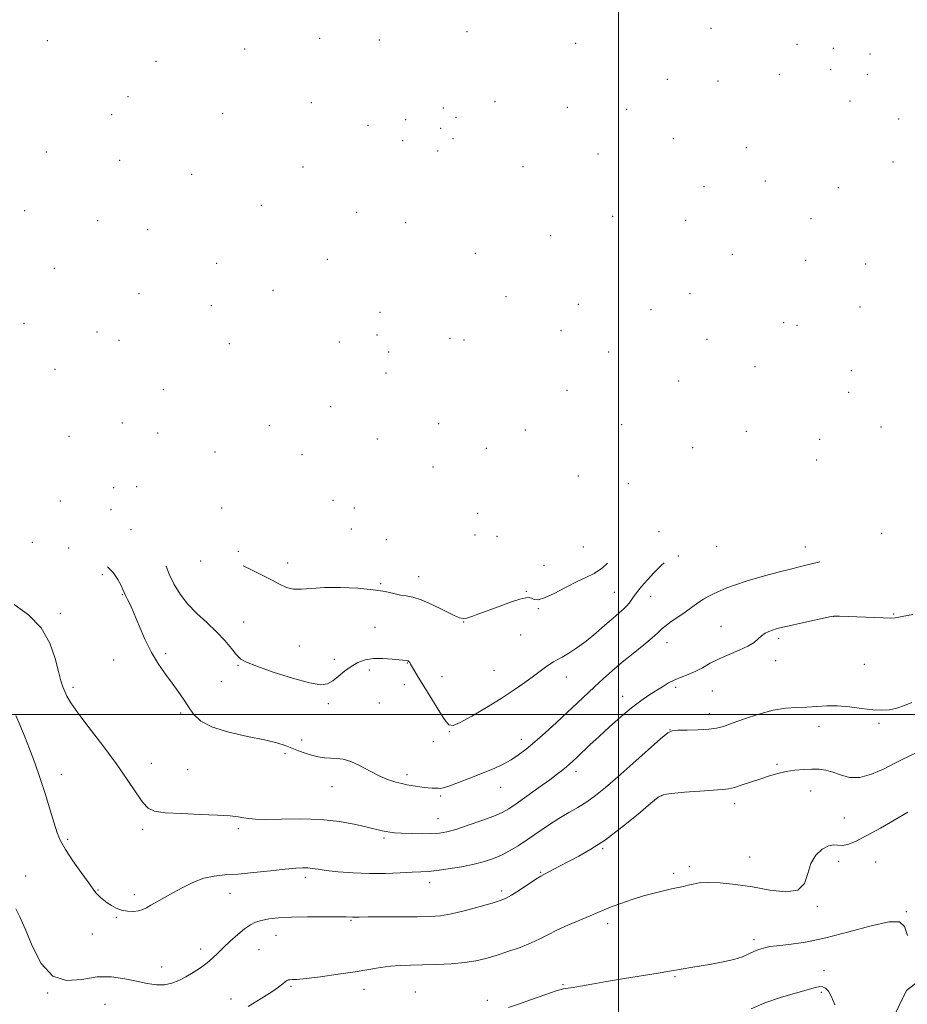
# Model space of a CAD drawing. Extents: x 2162300 to 2165200, y 364800 to 367700.
# Drawn here: x 2163785 to 2164104, y 365896 to 366250 of the extents above; entities that cross this region are included whole.
import ezdxf

# ---------------------------------------------------------------- set-up
doc = ezdxf.new("R2010")
doc.units = 0
doc.header["$MEASUREMENT"] = 0
for name, color, linetype, lineweight in [('32000', 7, 'Continuous', 0), ('DTM HARD BREAKLINE', 7, 'Continuous', 0), ('DTM SPOT ELEVATION', 2, 'Continuous', 13), ('INDEX CONTOUR', 41, 'Continuous', 13), ('INTERMEDIATE CONTOUR', 44, 'Continuous', 0)]:
    doc.layers.add(name, color=color, linetype=linetype, lineweight=lineweight)

msp = doc.modelspace()

# ---------------------------------------------------------------- linework, layer by layer
at = {"layer": '32000', "flags": 128}
for points in [[(2164000, 365000), (2164000, 367500)], [(2165000, 366000), (2162500, 366000)]]:
    msp.add_lwpolyline(points, dxfattribs=at)
at = {"layer": 'DTM HARD BREAKLINE'}
msp.add_polyline3d([(2164018.96, 365857.81, 1207.69), (2164033.77, 365853.89, 1208.34), (2164049.91, 365856.42, 1209.11), (2164066.7, 365864.75, 1209.24), (2164078.32, 365867.29, 1209.56), (2164093.19, 365879.49, 1210.85), (2164103.58, 365900.74, 1211.69), (2164115.87, 365910.37, 1212.53), (2164122.98, 365915.5, 1212.79), (2164128.83, 365929.67, 1213.17), (2164135.37, 365956.09, 1213.5), (2164146.45, 365992.17, 1214.27), (2164159.39, 366004.38, 1214.4), (2164178.76, 366013.34, 1215.17), (2164188.44, 366013.95, 1215.69), (2164197.46, 366010.05, 1215.82), (2164205.83, 366008.74, 1215.69), (2164217.46, 366013.21, 1216.01), (2164236.85, 366027.98, 1216.72), (2164251.07, 366036.96, 1217.62), (2164255.61, 366044.68, 1218.53), (2164256.97, 366064.67, 1220.98), (2164257.05, 366087.89, 1221.88)], dxfattribs=at)
at = {"layer": 'DTM SPOT ELEVATION'}
for p in [(2163945.51, 366245.64, 1240.44), (2164033.31, 366246.91, 1242.59), (2163794.48, 366242.4, 1237.13), (2163892.52, 366243.22, 1238.95), (2163913.94, 366242.7, 1238.85), (2163984.59, 366241.45, 1240.82), (2164064.18, 366241.05, 1241.75), (2163865.55, 366239.42, 1238.8), (2164077.3, 366239.62, 1241.36), (2164090.46, 366237.6, 1240.51), (2163833.57, 366234.97, 1237.04), (2164057.82, 366230.32, 1240.49), (2164076.3, 366232.01, 1240.4), (2164089.51, 366230.35, 1239.56), (2164017.52, 366228.5, 1239.68), (2164035.73, 366227.86, 1240.45), (2163823.48, 366222.3, 1235.88), (2163889.5, 366220.13, 1236.98), (2163955.53, 366220.45, 1237.87), (2164083.24, 366220.72, 1238.15), (2163817.65, 366215.84, 1235.08), (2163857.59, 366216.14, 1236.35), (2163936.99, 366218.16, 1237.97), (2163981.59, 366218.49, 1238.84), (2164002.92, 366217.74, 1239.03), (2163909.87, 366211.97, 1236.26), (2163923.38, 366214.02, 1237.49), (2163941.49, 366214.87, 1237.72), (2164100.8, 366214.28, 1237.09), (2163936.02, 366210.84, 1237.43), (2163922.37, 366206.43, 1236.82), (2163940.49, 366207.22, 1237.17), (2164019.73, 366207.12, 1237.98), (2163794.19, 366202.32, 1233.03), (2163934.96, 366202.74, 1236.8), (2163992.55, 366201.7, 1237.63), (2164045.93, 366203.96, 1237.85), (2163820.47, 366199.32, 1233.34), (2164098.76, 366198.75, 1235.91), (2163846.43, 366194.33, 1234.4), (2163886.48, 366196.99, 1235.48), (2163965.62, 366197.07, 1236.61), (2164052.75, 366192, 1236.57), (2164030.77, 366189.95, 1236.04), (2164079.12, 366189.58, 1235.84), (2163786.37, 366181.27, 1230.54), (2163871.48, 366183.15, 1234.13), (2163905.74, 366180.73, 1234.82), (2163812.59, 366177.68, 1231.03), (2163923.4, 366176.99, 1234.75), (2163997.83, 366179.19, 1236.28), (2164024.17, 366177.85, 1235.18), (2164069.28, 366178.39, 1235.02), (2163830.54, 366174.45, 1231.77), (2163975.56, 366172.33, 1235.37), (2163948.42, 366165.94, 1234.69), (2163855.46, 366162.28, 1232.71), (2163895.29, 366163.72, 1233.09), (2164040.9, 366165.51, 1233.48), (2164067.3, 366163.38, 1231.97), (2163796.97, 366160.58, 1229.29), (2164088.89, 366162.04, 1232.34), (2163875.69, 366152.63, 1231.82), (2163827.53, 366151.46, 1229.62), (2163959.53, 366150.39, 1233.84), (2164025.74, 366151.43, 1232.76), (2163853.47, 366147.11, 1230.6), (2163914.21, 366144.71, 1232.59), (2163985.48, 366147.57, 1233.44), (2164011.69, 366145.63, 1232.25), (2164086.84, 366146.62, 1230.72), (2164059.35, 366141.04, 1231.09), (2163786.11, 366140.72, 1227.41), (2163812.39, 366137.65, 1227.99), (2163979.25, 366138.08, 1232.87), (2164064.24, 366139.99, 1230.78), (2163820.28, 366134.67, 1228.39), (2163899.57, 366134.06, 1231.6), (2163913.15, 366136.61, 1232.19), (2163939.4, 366135.38, 1233.03), (2163944.34, 366134.71, 1233.06), (2164031.84, 366135.01, 1231.6), (2163859.99, 366133.46, 1230.29), (2163917.32, 366130.38, 1232.09), (2163996.43, 366130.47, 1232.71), (2163797.24, 366124.21, 1226.79), (2164049.03, 366125.19, 1230.18), (2164083.8, 366123.72, 1227.95), (2163916.33, 366122.87, 1231.74), (2164021.63, 366119.97, 1230.88), (2163836.29, 366116.88, 1228.96), (2163981.43, 366116.59, 1231.39), (2164082.77, 366115.98, 1227.69), (2163896.49, 366110.73, 1230.85), (2163821.43, 366104.92, 1226.1), (2163874.32, 366103.95, 1229.14), (2163935.34, 366104.65, 1230.68), (2163966.43, 366102.43, 1230.69), (2164001.12, 366104.34, 1230.52), (2164094.45, 366103.51, 1226.33), (2163802.3, 366100.13, 1225.21), (2163834.24, 366101.27, 1227.72), (2163913.24, 366099.13, 1230.55), (2164045.97, 366101.85, 1228.15), (2164072.3, 366099.03, 1226.23), (2163952.39, 366095.75, 1230.39), (2164026.69, 366096.05, 1228.44), (2163854.82, 366094.41, 1228.18), (2163886.11, 366093.51, 1229.7), (2164071.32, 366091.6, 1224.78), (2163933.29, 366089.12, 1229.67), (2163985.49, 366085.79, 1229.32), (2163818.38, 366081.6, 1223.85), (2163826.6, 366082.01, 1224.44), (2164003.52, 366083.04, 1228.26), (2163799.21, 366076.79, 1223.41), (2163817.35, 366073.76, 1223.23), (2163857.24, 366074.36, 1226.29), (2163897.21, 366077.08, 1228.49), (2163904.91, 366074.29, 1228.09), (2163949.34, 366072.39, 1228.3), (2163824.54, 366066.49, 1223.1), (2163903.92, 366066.82, 1227.41), (2163916.49, 366062.97, 1227.15), (2163948.32, 366064.59, 1227.72), (2163956.32, 366064.08, 1227.45), (2164014.55, 366065.76, 1225.29), (2164094.62, 366065.22, 1222.44), (2163789.08, 366062, 1221.77), (2163802.21, 366059.92, 1222.12), (2163987.27, 366060.32, 1227.36), (2164035.34, 366060.52, 1223.5), (2164067.22, 366060.26, 1222.64), (2163863.27, 366058.69, 1226.28), (2164021.53, 366057.11, 1223.75), (2163849.64, 366055.21, 1225.46), (2163881.02, 366054.53, 1226.53), (2163973.23, 366053.73, 1227.09), (2163814.28, 366050.36, 1221.61), (2163928.08, 366049.67, 1226.61), (2163914.4, 366047.15, 1226.14), (2163821.46, 366043.2, 1221.9), (2163966.87, 366044.39, 1226.1), (2163998.42, 366044, 1224.95), (2164011.51, 366042.53, 1223.23), (2163799.13, 366036.44, 1220.44), (2163971.19, 366038.13, 1225.83), (2164077.33, 366035.35, 1219.99), (2164098.92, 366036.21, 1220.1), (2163865.1, 366033.38, 1224.77), (2163912.32, 366031.36, 1225.03), (2163944.24, 366033.32, 1225.95), (2164036.8, 366031.75, 1220.82), (2163964.8, 366028.66, 1225.26), (2163885.12, 366024.74, 1225.03), (2164017.4, 366025.85, 1221.4), (2164057.62, 366027.5, 1219.64), (2163837.09, 366021.88, 1222.32), (2163818.35, 366019.7, 1221.21), (2163863.06, 366017.79, 1223.86), (2163897.72, 366019.92, 1224.46), (2163923.98, 366018.63, 1223.93), (2164056.55, 366019.41, 1219.4), (2164088.43, 366018.12, 1218.92), (2163910.29, 366016.02, 1223.52), (2163936.51, 366013.62, 1224.63), (2163955.14, 366015.97, 1224.91), (2163981.16, 366013.54, 1223.36), (2163803.75, 366009.87, 1220.35), (2163857.08, 366011.87, 1223.24), (2163922.94, 366010.77, 1223.52), (2164020.55, 366009.83, 1219.66), (2164001.53, 366006.59, 1220.62), (2164033.75, 366008.45, 1219.16), (2163895.61, 366003.93, 1223.61), (2163913.99, 366004.23, 1223.53), (2163842.42, 366000.63, 1221.7), (2164032.7, 366000.37, 1218.55), (2164072.14, 365995.79, 1217.47), (2164093.7, 365996.9, 1217.77), (2163939.1, 365993.92, 1223.94), (2164018.55, 365994.56, 1218.02), (2163885.94, 365990.84, 1222.41), (2163933.42, 365990.28, 1223.32), (2163965.05, 365991.14, 1222.57), (2163879.99, 365985.93, 1221.72), (2163831.94, 365982.53, 1220.74), (2164056.99, 365982.15, 1216.26), (2163799.59, 365978.52, 1218.62), (2163844.94, 365980.23, 1220.94), (2163923.94, 365978.45, 1222.41), (2163984.64, 365979.55, 1219.52), (2163896.91, 365974.14, 1221.2), (2163957.55, 365973.81, 1221.26), (2164015.46, 365970.92, 1215.95), (2164069.09, 365972.56, 1215.21), (2163936.06, 365970.7, 1221.77), (2164041.72, 365967.94, 1215.51), (2163935, 365962.57, 1220.82), (2164081.18, 365962.84, 1214.99), (2163828.83, 365958.8, 1219.66), (2163863.26, 365959, 1219.71), (2163801.83, 365955.2, 1218.26), (2163915.67, 365955.69, 1219.75), (2163994.28, 365951.79, 1215.83), (2164047.19, 365948.78, 1214.83), (2164079.13, 365947.2, 1213.54), (2164092.44, 365947, 1213.05), (2163971.98, 365943.3, 1216.12), (2164019.78, 365942.9, 1214.36), (2164025.5, 365945.37, 1214.39), (2163786.76, 365941.97, 1216.55), (2163887.35, 365941.47, 1217.6), (2163931.99, 365939.54, 1217.42), (2163812.73, 365936.95, 1218.11), (2163860.18, 365935.75, 1217.34), (2163957.92, 365936.55, 1216.35), (2163825.75, 365935.25, 1218.41), (2164071.56, 365931, 1213.85), (2164103.47, 365929.17, 1212.09), (2163819.33, 365927.1, 1217.87), (2163903.77, 365926.06, 1215.86), (2163996.13, 365924.83, 1213.52), (2163810.66, 365921.1, 1217.16), (2163876.76, 365920.6, 1215.22), (2164048.72, 365919.05, 1212.41), (2163849.72, 365915.76, 1216.51), (2163870.67, 365915.46, 1215.04), (2163835.66, 365909.27, 1216.67), (2164073.96, 365907.89, 1210.47), (2164020.33, 365905.76, 1211.84), (2163882.17, 365902.32, 1213.81), (2163908.46, 365901.2, 1213.34), (2163926.85, 365900.21, 1212.88), (2163979.99, 365902.93, 1212.08), (2164072.94, 365900.13, 1209.77), (2163794.59, 365899.92, 1215.97), (2163860.53, 365897.76, 1214.66), (2163952.79, 365897.24, 1212.44), (2163815.19, 365895.84, 1215.02)]:
    msp.add_point(p, dxfattribs=at)
at = {"layer": 'INDEX CONTOUR'}
for points in [[(2163782.57, 366039.642, 1220), (2163787.671, 366035.899, 1220), (2163792.255, 366031.209, 1220), (2163795.42, 366025.743, 1220), (2163797.364, 366020.225, 1220), (2163798.555, 366015.511, 1220), (2163799.41, 366012.222, 1220), (2163800.1, 366010.03, 1220), (2163800.743, 366008.371, 1220), (2163801.523, 366006.666, 1220), (2163802.921, 366004.292, 1220), (2163805.487, 366000.61, 1220), (2163809.533, 365995.244, 1220), (2163814.407, 365988.86, 1220), (2163819.218, 365982.387, 1220), (2163823.242, 365976.63, 1220), (2163826.413, 365971.916, 1220), (2163828.832, 365968.452, 1220), (2163830.759, 365966.332, 1220), (2163833.086, 365965.23, 1220), (2163836.864, 365964.708, 1220), (2163842.714, 365964.39, 1220), (2163849.526, 365964.144, 1220), (2163855.758, 365963.9, 1220), (2163860.226, 365963.603, 1220), (2163863.183, 365963.264, 1220), (2163865.241, 365962.916, 1220), (2163867.046, 365962.595, 1220), (2163869.391, 365962.371, 1220), (2163873.106, 365962.32, 1220), (2163878.725, 365962.457, 1220), (2163885.617, 365962.549, 1220), (2163892.856, 365962.303, 1220), (2163899.613, 365961.53, 1220), (2163905.44, 365960.46, 1220), (2163909.985, 365959.427, 1220), (2163915.006, 365958.222, 1220), (2163916.402, 365957.914, 1220), (2163917.744, 365957.679, 1220), (2163919.449, 365957.49, 1220), (2163921.911, 365957.339, 1220), (2163925.337, 365957.222, 1220), (2163929.19, 365957.164, 1220), (2163932.748, 365957.193, 1220), (2163935.549, 365957.364, 1220), (2163938.172, 365957.823, 1220), (2163941.456, 365958.742, 1220), (2163945.926, 365960.2, 1220), (2163950.841, 365961.917, 1220), (2163955.145, 365963.52, 1220), (2163958.13, 365964.786, 1220), (2163960.471, 365966.082, 1220), (2163963.194, 365967.923, 1220), (2163966.999, 365970.63, 1220), (2163971.308, 365973.741, 1220), (2163975.219, 365976.595, 1220), (2163978.042, 365978.69, 1220), (2163979.935, 365980.139, 1220), (2163981.266, 365981.21, 1220), (2163982.385, 365982.165, 1220), (2163983.566, 365983.238, 1220), (2163985.065, 365984.653, 1220), (2163989.725, 365989.102, 1220), (2163992.972, 365992.153, 1220), (2163996.789, 365995.666, 1220), (2164000.834, 365999.261, 1220), (2164004.696, 366002.486, 1220), (2164008.053, 366005.005, 1220), (2164010.935, 366006.949, 1220), (2164013.463, 366008.569, 1220), (2164015.76, 366010.061, 1220), (2164017.958, 366011.418, 1220), (2164020.195, 366012.583, 1220), (2164022.573, 366013.54, 1220), (2164025.067, 366014.45, 1220), (2164027.617, 366015.517, 1220), (2164030.209, 366016.885, 1220), (2164032.994, 366018.462, 1220), (2164036.166, 366020.093, 1220), (2164039.795, 366021.657, 1220), (2164043.447, 366023.147, 1220), (2164046.564, 366024.589, 1220), (2164048.747, 366025.99, 1220), (2164050.246, 366027.286, 1220), (2164051.47, 366028.399, 1220), (2164052.745, 366029.267, 1220), (2164054.073, 366029.925, 1220), (2164055.368, 366030.424, 1220), (2164056.663, 366030.837, 1220), (2164058.444, 366031.298, 1220), (2164061.32, 366031.958, 1220), (2164065.587, 366032.9, 1220), (2164076.43, 366035.257, 1220), (2164077.338, 366035.434, 1220), (2164077.698, 366035.461, 1220), (2164078.223, 366035.449, 1220), (2164079.505, 366035.407, 1220), (2164095.148, 366034.8, 1220), (2164097.754, 366034.73, 1220), (2164099.655, 366034.846, 1220), (2164102.073, 366035.25, 1220), (2164105.879, 366036.016, 1220)], [(2164047.717, 365894.228, 1210), (2164052.665, 365896.343, 1210), (2164058.204, 365898.249, 1210), (2164063.614, 365899.854, 1210), (2164070.819, 365901.849, 1210), (2164072.4, 365902.186, 1210), (2164073.423, 365902.117, 1210), (2164074.432, 365901.626, 1210), (2164075.511, 365900.513, 1210), (2164076.635, 365898.534, 1210), (2164077.758, 365895.614, 1210)]]:
    msp.add_polyline3d(points, dxfattribs=at)
at = {"layer": 'INTERMEDIATE CONTOUR'}
for points in [[(2163816.092, 366053.208, 1222), (2163818.169, 366051.17, 1222), (2163819.881, 366048.636, 1222), (2163821.014, 366046.447, 1222), (2163821.702, 366044.97, 1222), (2163822.166, 366043.932, 1222), (2163822.651, 366042.902, 1222), (2163823.368, 366041.473, 1222), (2163824.396, 366039.339, 1222), (2163825.777, 366036.214, 1222), (2163827.537, 366031.974, 1222), (2163829.622, 366027.128, 1222), (2163831.962, 366022.34, 1222), (2163834.47, 366018.142, 1222), (2163836.999, 366014.51, 1222), (2163839.388, 366011.287, 1222), (2163841.517, 366008.326, 1222), (2163843.439, 366005.535, 1222), (2163845.247, 366002.834, 1222), (2163847.144, 366000.18, 1222), (2163849.767, 365997.674, 1222), (2163853.864, 365995.463, 1222), (2163859.818, 365993.645, 1222), (2163866.563, 365992.165, 1222), (2163872.67, 365990.928, 1222), (2163877.067, 365989.845, 1222), (2163880.109, 365988.861, 1222), (2163884.85, 365987.021, 1222), (2163887.222, 365986.174, 1222), (2163889.585, 365985.446, 1222), (2163891.906, 365984.885, 1222), (2163894.176, 365984.502, 1222), (2163896.392, 365984.295, 1222), (2163898.586, 365984.205, 1222), (2163900.955, 365983.942, 1222), (2163903.726, 365983.151, 1222), (2163907.033, 365981.62, 1222), (2163910.611, 365979.703, 1222), (2163914.094, 365977.895, 1222), (2163917.182, 365976.584, 1222), (2163919.826, 365975.73, 1222), (2163922.039, 365975.185, 1222), (2163923.86, 365974.817, 1222), (2163925.432, 365974.546, 1222), (2163928.462, 365974.058, 1222), (2163930.025, 365973.822, 1222), (2163931.546, 365973.65, 1222), (2163932.959, 365973.571, 1222), (2163934.181, 365973.544, 1222), (2163935.127, 365973.511, 1222), (2163935.841, 365973.47, 1222), (2163936.883, 365973.634, 1222), (2163938.942, 365974.269, 1222), (2163942.457, 365975.544, 1222), (2163946.86, 365977.24, 1222), (2163951.332, 365979.035, 1222), (2163955.218, 365980.685, 1222), (2163958.516, 365982.231, 1222), (2163961.386, 365983.789, 1222), (2163964.018, 365985.491, 1222), (2163966.722, 365987.543, 1222), (2163969.837, 365990.166, 1222), (2163973.576, 365993.479, 1222), (2163977.637, 365997.176, 1222), (2163981.592, 366000.845, 1222), (2163985.117, 366004.168, 1222), (2163991.336, 366010.063, 1222), (2163994.406, 366012.902, 1222), (2163997.668, 366015.802, 1222), (2164001.27, 366018.843, 1222), (2164005.23, 366022.03, 1222), (2164009.057, 366025.066, 1222), (2164012.129, 366027.584, 1222), (2164014.054, 366029.343, 1222), (2164015.346, 366030.632, 1222), (2164016.747, 366031.87, 1222), (2164018.814, 366033.381, 1222), (2164023.965, 366036.899, 1222), (2164028.52, 366040.191, 1222), (2164030.529, 366041.55, 1222), (2164032.464, 366042.664, 1222), (2164034.432, 366043.624, 1222), (2164036.546, 366044.554, 1222), (2164038.968, 366045.562, 1222), (2164042.057, 366046.717, 1222), (2164046.22, 366048.074, 1222), (2164051.611, 366049.635, 1222), (2164057.372, 366051.197, 1222), (2164062.391, 366052.503, 1222), (2164065.953, 366053.396, 1222), (2164072.45, 366054.991, 1222)], [(2163837.239, 366053.356, 1224), (2163838.375, 366050.507, 1224), (2163840.118, 366046.83, 1224), (2163842.243, 366043.276, 1224), (2163844.934, 366039.817, 1224), (2163848.27, 366036.43, 1224), (2163851.907, 366033.103, 1224), (2163855.394, 366029.827, 1224), (2163858.358, 366026.641, 1224), (2163860.746, 366023.779, 1224), (2163862.582, 366021.524, 1224), (2163864.067, 366020.016, 1224), (2163866.115, 366018.827, 1224), (2163869.817, 366017.387, 1224), (2163875.786, 366015.329, 1224), (2163882.727, 366013.115, 1224), (2163888.866, 366011.412, 1224), (2163892.889, 366010.741, 1224), (2163895.322, 366011.045, 1224), (2163897.152, 366012.121, 1224), (2163899.178, 366013.744, 1224), (2163901.45, 366015.604, 1224), (2163903.833, 366017.368, 1224), (2163906.247, 366018.756, 1224), (2163908.838, 366019.696, 1224), (2163911.808, 366020.173, 1224), (2163915.224, 366020.206, 1224), (2163918.604, 366019.971, 1224), (2163923.721, 366019.435, 1224), (2163924.045, 366019.39, 1224), (2163924.273, 366019.321, 1224), (2163924.48, 366019.203, 1224), (2163924.675, 366019.02, 1224), (2163924.882, 366018.736, 1224), (2163925.198, 366018.209, 1224), (2163926.614, 366015.771, 1224), (2163927.956, 366013.507, 1224), (2163929.89, 366010.295, 1224), (2163932.43, 366006.139, 1224), (2163935.122, 366001.817, 1224), (2163937.4, 365998.303, 1224), (2163938.952, 365996.378, 1224), (2163940.505, 365996.061, 1224), (2163943.04, 365997.179, 1224), (2163947.22, 365999.505, 1224), (2163952.433, 366002.569, 1224), (2163957.747, 366005.847, 1224), (2163962.394, 366008.893, 1224), (2163966.257, 366011.578, 1224), (2163969.384, 366013.853, 1224), (2163973.754, 366017.105, 1224), (2163975.265, 366018.165, 1224), (2163976.552, 366018.949, 1224), (2163977.913, 366019.696, 1224), (2163979.677, 366020.68, 1224), (2163982.089, 366022.128, 1224), (2163985.044, 366024.069, 1224), (2163988.351, 366026.484, 1224), (2163991.804, 366029.293, 1224), (2163995.121, 366032.159, 1224), (2163998.003, 366034.685, 1224), (2164000.228, 366036.586, 1224), (2164001.882, 366038.019, 1224), (2164003.125, 366039.259, 1224), (2164004.135, 366040.55, 1224), (2164005.158, 366042.041, 1224), (2164006.458, 366043.851, 1224), (2164008.226, 366046.055, 1224), (2164010.381, 366048.527, 1224), (2164012.772, 366051.092, 1224), (2164015.276, 366053.587, 1224), (2164016.427, 366054.601, 1224)], [(2163864.999, 366053.548, 1226), (2163868.152, 366051.947, 1226), (2163871.753, 366050.175, 1226), (2163875.164, 366048.441, 1226), (2163878.013, 366046.898, 1226), (2163880.515, 366045.721, 1226), (2163883.03, 366045.087, 1226), (2163885.915, 366045.083, 1226), (2163889.511, 366045.43, 1226), (2163894.154, 366045.756, 1226), (2163899.958, 366045.766, 1226), (2163906.16, 366045.464, 1226), (2163911.771, 366044.93, 1226), (2163916.039, 366044.254, 1226), (2163919.155, 366043.571, 1226), (2163921.544, 366043.028, 1226), (2163923.645, 366042.679, 1226), (2163925.942, 366042.222, 1226), (2163928.933, 366041.263, 1226), (2163932.876, 366039.573, 1226), (2163937.075, 366037.572, 1226), (2163940.594, 366035.84, 1226), (2163942.783, 366034.84, 1226), (2163944.12, 366034.525, 1226), (2163945.37, 366034.73, 1226), (2163947.178, 366035.312, 1226), (2163949.711, 366036.227, 1226), (2163957.016, 366038.942, 1226), (2163961.081, 366040.404, 1226), (2163964.458, 366041.525, 1226), (2163966.603, 366042.066, 1226), (2163967.831, 366042.115, 1226), (2163968.661, 366041.84, 1226), (2163969.597, 366041.455, 1226), (2163971.047, 366041.351, 1226), (2163973.399, 366041.964, 1226), (2163976.859, 366043.555, 1226), (2163980.918, 366045.685, 1226), (2163984.877, 366047.74, 1226), (2163988.236, 366049.311, 1226), (2163991.222, 366050.809, 1226), (2163994.25, 366052.852, 1226), (2163996.056, 366054.46, 1226)], [(2163783.162, 365999.689, 1218), (2163785.075, 365995.282, 1218), (2163786.44, 365991.995, 1218), (2163788.118, 365987.732, 1218), (2163790, 365982.667, 1218), (2163791.943, 365977.062, 1218), (2163793.813, 365971.231, 1218), (2163795.505, 365965.694, 1218), (2163796.921, 365961.022, 1218), (2163798.058, 365957.549, 1218), (2163799.291, 365954.656, 1218), (2163801.089, 365951.487, 1218), (2163803.724, 365947.474, 1218), (2163806.687, 365943.212, 1218), (2163809.271, 365939.587, 1218), (2163810.957, 365937.248, 1218), (2163811.983, 365935.905, 1218), (2163812.768, 365935.033, 1218), (2163813.673, 365934.193, 1218), (2163814.769, 365933.291, 1218), (2163816.064, 365932.32, 1218), (2163817.566, 365931.298, 1218), (2163819.283, 365930.352, 1218), (2163821.224, 365929.635, 1218), (2163823.355, 365929.265, 1218), (2163825.479, 365929.219, 1218), (2163827.356, 365929.437, 1218), (2163828.847, 365929.874, 1218), (2163830.206, 365930.54, 1218), (2163831.786, 365931.458, 1218), (2163833.878, 365932.648, 1218), (2163839.659, 365935.853, 1218), (2163843.246, 365937.809, 1218), (2163847.056, 365939.691, 1218), (2163850.838, 365941.149, 1218), (2163854.469, 365941.953, 1218), (2163858.354, 365942.34, 1218), (2163863.032, 365942.667, 1218), (2163868.778, 365943.198, 1218), (2163874.813, 365943.842, 1218), (2163880.097, 365944.416, 1218), (2163883.854, 365944.776, 1218), (2163886.366, 365944.92, 1218), (2163888.175, 365944.885, 1218), (2163889.827, 365944.703, 1218), (2163891.874, 365944.398, 1218), (2163894.867, 365943.987, 1218), (2163899.184, 365943.511, 1218), (2163904.496, 365943.087, 1218), (2163910.302, 365942.854, 1218), (2163916.102, 365942.898, 1218), (2163921.413, 365943.116, 1218), (2163925.755, 365943.345, 1218), (2163928.886, 365943.483, 1218), (2163931.509, 365943.628, 1218), (2163934.567, 365943.932, 1218), (2163938.714, 365944.503, 1218), (2163943.458, 365945.288, 1218), (2163948.023, 365946.193, 1218), (2163951.816, 365947.153, 1218), (2163954.992, 365948.222, 1218), (2163957.891, 365949.483, 1218), (2163960.813, 365951.011, 1218), (2163963.903, 365952.851, 1218), (2163967.264, 365955.042, 1218), (2163974.778, 365960.201, 1218), (2163978.539, 365962.658, 1218), (2163982.057, 365964.75, 1218), (2163985.361, 365966.647, 1218), (2163988.531, 365968.613, 1218), (2163991.709, 365970.916, 1218), (2163995.282, 365973.835, 1218), (2163999.697, 365977.658, 1218), (2164005.128, 365982.442, 1218), (2164015.096, 365991.258, 1218), (2164017.672, 365993.427, 1218), (2164019.296, 365994.235, 1218), (2164021.298, 365994.371, 1218), (2164024.623, 365994.415, 1218), (2164028.665, 365994.518, 1218), (2164032.434, 365994.725, 1218), (2164035.256, 365995.099, 1218), (2164037.755, 365995.768, 1218), (2164040.869, 365996.879, 1218), (2164045.253, 365998.479, 1218), (2164050.411, 366000.201, 1218), (2164055.563, 366001.578, 1218), (2164060.094, 366002.275, 1218), (2164064.067, 366002.513, 1218), (2164067.713, 366002.642, 1218), (2164071.254, 366002.916, 1218), (2164074.89, 366003.186, 1218), (2164078.814, 366003.205, 1218), (2164083.113, 366002.816, 1218), (2164087.458, 366002.223, 1218), (2164091.42, 366001.721, 1218), (2164094.692, 366001.554, 1218), (2164097.479, 366001.764, 1218), (2164100.114, 366002.344, 1218), (2164102.828, 366003.254, 1218), (2164105.449, 366004.326, 1218)], [(2163783.154, 365930.197, 1216), (2163784.589, 365927.311, 1216), (2163786.478, 365922.964, 1216), (2163789.006, 365916.876, 1216), (2163792.29, 365910.545, 1216), (2163796.432, 365905.91, 1216), (2163801.437, 365904.324, 1216), (2163806.937, 365904.771, 1216), (2163812.468, 365905.651, 1216), (2163817.64, 365905.7, 1216), (2163822.362, 365905.033, 1216), (2163826.614, 365904.101, 1216), (2163830.388, 365903.307, 1216), (2163833.721, 365902.838, 1216), (2163836.666, 365902.831, 1216), (2163839.294, 365903.378, 1216), (2163841.77, 365904.393, 1216), (2163844.279, 365905.744, 1216), (2163846.937, 365907.311, 1216), (2163849.575, 365908.996, 1216), (2163851.956, 365910.713, 1216), (2163853.94, 365912.413, 1216), (2163855.779, 365914.202, 1216), (2163857.824, 365916.225, 1216), (2163860.307, 365918.545, 1216), (2163862.978, 365920.896, 1216), (2163865.469, 365922.924, 1216), (2163867.536, 365924.374, 1216), (2163869.43, 365925.34, 1216), (2163871.527, 365926.011, 1216), (2163874.185, 365926.539, 1216), (2163877.697, 365926.942, 1216), (2163882.339, 365927.205, 1216), (2163888.136, 365927.324, 1216), (2163894.11, 365927.336, 1216), (2163899.037, 365927.294, 1216), (2163902.023, 365927.242, 1216), (2163904.257, 365927.179, 1216), (2163906.689, 365927.214, 1216), (2163909.965, 365927.241, 1216), (2163921.675, 365927.261, 1216), (2163927.625, 365927.284, 1216), (2163932.152, 365927.365, 1216), (2163935.899, 365927.663, 1216), (2163939.921, 365928.364, 1216), (2163944.92, 365929.562, 1216), (2163950.169, 365930.977, 1216), (2163954.582, 365932.233, 1216), (2163957.427, 365933.096, 1216), (2163959.371, 365933.883, 1216), (2163961.432, 365935.052, 1216), (2163964.325, 365936.887, 1216), (2163970.283, 365940.774, 1216), (2163971.981, 365941.848, 1216), (2163973.088, 365942.481, 1216), (2163978.771, 365945.476, 1216), (2163985.692, 365949.064, 1216), (2163990.077, 365951.574, 1216), (2163995.263, 365955.022, 1216), (2164001.195, 365959.53, 1216), (2164006.996, 365964.257, 1216), (2164011.581, 365968.121, 1216), (2164014.306, 365970.333, 1216), (2164016.283, 365971.292, 1216), (2164019.061, 365971.69, 1216), (2164023.685, 365972.089, 1216), (2164029.188, 365972.516, 1216), (2164037.353, 365973.092, 1216), (2164039.541, 365973.346, 1216), (2164041.66, 365973.838, 1216), (2164044.47, 365974.709, 1216), (2164047.783, 365975.822, 1216), (2164051.174, 365976.973, 1216), (2164054.316, 365977.99, 1216), (2164057.296, 365978.834, 1216), (2164060.3, 365979.501, 1216), (2164063.447, 365979.986, 1216), (2164066.598, 365980.294, 1216), (2164069.548, 365980.428, 1216), (2164072.168, 365980.377, 1216), (2164074.61, 365980.055, 1216), (2164077.104, 365979.363, 1216), (2164079.861, 365978.324, 1216), (2164083.033, 365977.452, 1216), (2164086.751, 365977.389, 1216), (2164091.045, 365978.561, 1216), (2164095.518, 365980.523, 1216), (2164099.67, 365982.618, 1216), (2164106.724, 365986.123, 1216)], [(2163866.709, 365895.024, 1214), (2163871.477, 365897.872, 1214), (2163875.233, 365900.25, 1214), (2163877.718, 365901.99, 1214), (2163879.196, 365903.165, 1214), (2163880.058, 365903.914, 1214), (2163880.654, 365904.361, 1214), (2163881.163, 365904.588, 1214), (2163881.722, 365904.667, 1214), (2163882.56, 365904.683, 1214), (2163884.276, 365904.774, 1214), (2163887.56, 365905.096, 1214), (2163892.788, 365905.748, 1214), (2163899.072, 365906.621, 1214), (2163905.212, 365907.548, 1214), (2163914.404, 365909.071, 1214), (2163918.009, 365909.554, 1214), (2163921.491, 365909.814, 1214), (2163925.203, 365909.932, 1214), (2163929.487, 365910.011, 1214), (2163934.517, 365910.146, 1214), (2163939.799, 365910.393, 1214), (2163944.676, 365910.8, 1214), (2163948.696, 365911.41, 1214), (2163952.253, 365912.257, 1214), (2163955.948, 365913.372, 1214), (2163960.186, 365914.758, 1214), (2163964.581, 365916.304, 1214), (2163968.548, 365917.871, 1214), (2163971.713, 365919.364, 1214), (2163974.551, 365920.855, 1214), (2163977.745, 365922.458, 1214), (2163981.738, 365924.234, 1214), (2163989.769, 365927.585, 1214), (2163992.527, 365928.792, 1214), (2163994.802, 365929.802, 1214), (2163997.383, 365930.854, 1214), (2164000.841, 365932.118, 1214), (2164004.89, 365933.484, 1214), (2164009.03, 365934.775, 1214), (2164012.837, 365935.846, 1214), (2164016.187, 365936.691, 1214), (2164019.034, 365937.338, 1214), (2164023.322, 365938.225, 1214), (2164025.071, 365938.628, 1214), (2164026.836, 365939.078, 1214), (2164029.048, 365939.465, 1214), (2164032.189, 365939.637, 1214), (2164036.596, 365939.469, 1214), (2164042.035, 365938.937, 1214), (2164048.127, 365938.04, 1214), (2164054.417, 365936.918, 1214), (2164060.142, 365936.255, 1214), (2164064.462, 365936.872, 1214), (2164066.856, 365939.289, 1214), (2164068.076, 365942.823, 1214), (2164069.193, 365946.494, 1214), (2164071.013, 365949.476, 1214), (2164073.286, 365951.581, 1214), (2164075.496, 365952.778, 1214), (2164077.269, 365953.122, 1214), (2164078.794, 365953.012, 1214), (2164080.402, 365952.931, 1214), (2164082.428, 365953.314, 1214), (2164085.219, 365954.395, 1214), (2164089.127, 365956.358, 1214), (2164094.243, 365959.224, 1214), (2164104.078, 365964.943, 1214)], [(2163960.419, 365894.669, 1212), (2163964.01, 365895.827, 1212), (2163968.654, 365897.493, 1212), (2163973.533, 365899.284, 1212), (2163977.601, 365900.708, 1212), (2163980.152, 365901.42, 1212), (2163981.83, 365901.676, 1212), (2163983.621, 365901.878, 1212), (2163986.365, 365902.354, 1212), (2163990.326, 365903.109, 1212), (2163995.625, 365904.07, 1212), (2164002.143, 365905.146, 1212), (2164014.306, 365907.049, 1212), (2164017.715, 365907.606, 1212), (2164019.684, 365907.959, 1212), (2164021.25, 365908.256, 1212), (2164023.287, 365908.622, 1212), (2164025.991, 365909.08, 1212), (2164033.433, 365910.279, 1212), (2164037.652, 365911.037, 1212), (2164041.503, 365911.927, 1212), (2164044.56, 365912.934, 1212), (2164046.893, 365913.94, 1212), (2164048.695, 365914.798, 1212), (2164050.134, 365915.398, 1212), (2164051.285, 365915.791, 1212), (2164052.197, 365916.063, 1212), (2164053.028, 365916.297, 1212), (2164054.371, 365916.55, 1212), (2164056.929, 365916.871, 1212), (2164061.242, 365917.347, 1212), (2164067.208, 365918.198, 1212), (2164074.563, 365919.681, 1212), (2164082.858, 365921.866, 1212), (2164090.893, 365924.091, 1212), (2164097.282, 365925.513, 1212), (2164101.056, 365925.434, 1212), (2164102.918, 365923.765, 1212), (2164103.988, 365920.562, 1212)]]:
    msp.add_polyline3d(points, dxfattribs=at)

doc.saveas('drawing.dxf')
